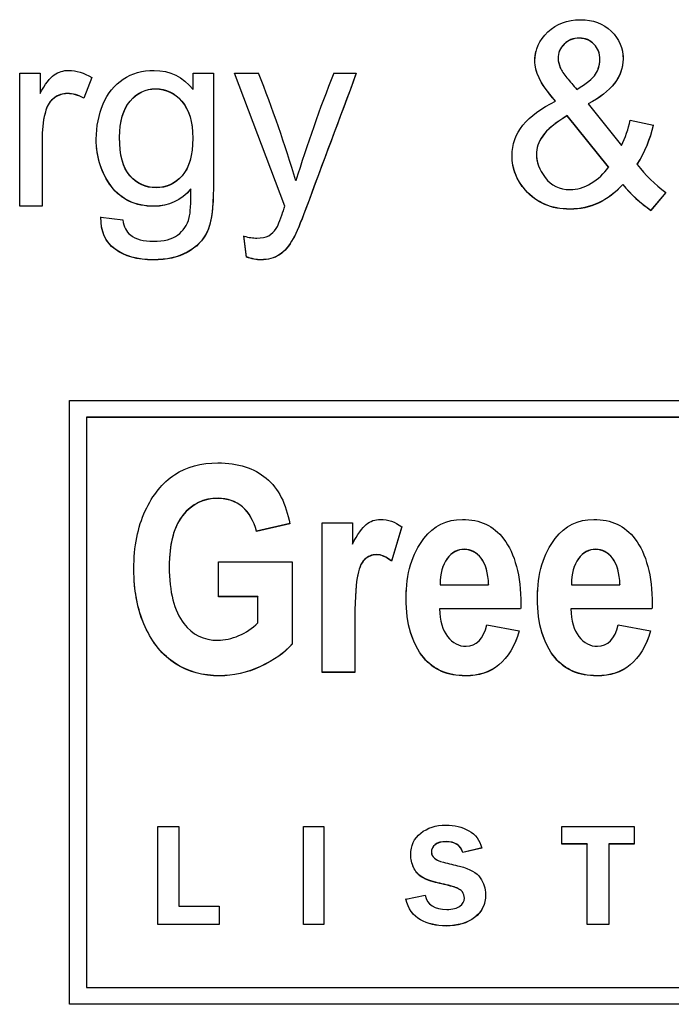
# Model space of a CAD drawing. Units: inches. Extents: x 4 to 18.7, y 0.5 to 15.7.
# Drawn here: x 6.3 to 6.4, y 6.3 to 6.5 of the extents above; entities that cross this region are included whole.
import ezdxf

# ---------------------------------------------------------------- set-up
doc = ezdxf.new("R2010")
doc.units = ezdxf.units.IN
doc.header["$MEASUREMENT"] = 0
doc.layers.add('20', color=7, linetype='Continuous')
doc.layers.add('DV1_Default', color=7, linetype='Continuous')

# ---------------------------------------------------------------- blocks, each defined once
blk = doc.blocks.new('SE')
at = {"layer": 'DV1_Default', "color": 7, "linetype": 'Continuous'}
for p, q in [((6.340268357000848, 6.492378944228724), (6.340268357000848, 6.492352768596159)), ((6.257151211100955, 6.467381071145488), (6.257151211100955, 6.487141283910802)), ((6.257151211100955, 6.487141283910801), (6.260174640280933, 6.487141283910801)), ((6.260174640280933, 6.487141283910801), (6.260174640280933, 6.484137442043546)), ((6.282895620046641, 6.484716495897476), (6.282895620046641, 6.487141283910802)), ((6.282895620046641, 6.487141283910801), (6.28591904922662, 6.487141283910801)), ((6.296546312272413, 6.467381071145488), (6.289069208971029, 6.487141283910802)), ((6.289069208971029, 6.487141283910801), (6.292635769141423, 6.487141283910801)), ((6.296546312272413, 6.467407246778053), (6.289079113616844, 6.487141283910801)), ((6.30382426754398, 6.487141283910801), (6.307155470951861, 6.487141283910801)), ((6.267850891612136, 6.486534119390631), (6.266674107799569, 6.483457895791636)), ((6.267850891612136, 6.486507943758067), (6.266674107799569, 6.483431720159071)), ((6.26667410779957, 6.483457895791636), (6.26667410779957, 6.483431720159071)), ((6.336756109929496, 6.48302360540119), (6.336756109929496, 6.482997429768624)), ((6.341608080110539, 6.482607410443679), (6.341608080110539, 6.482581234811113)), ((6.341608080110539, 6.482581234811114), (6.346532467756972, 6.476392596747252)), ((6.338494129098826, 6.480852153448957), (6.338494129098826, 6.480825977816393)), ((6.344595300557824, 6.473233976183209), (6.338494129098825, 6.480852153448957)), ((6.344595300557824, 6.473207800550644), (6.338494129098825, 6.480825977816393)), ((6.347835982133969, 6.480192637663658), (6.35129391610628, 6.479450724913312)), ((6.348886035382105, 6.473632075707785), (6.348886035382105, 6.47360590007522)), ((6.344595300557824, 6.473233976183209), (6.344595300557824, 6.473207800550644)), ((6.346731615786791, 6.470628233840531), (6.346731615786791, 6.470602058207965)), ((6.28258784581874, 6.469994893687796), (6.28258784581874, 6.46996871805523)), ((6.353126846167655, 6.469453742757559), (6.350913724412989, 6.466810097491189)), ((6.353140561473692, 6.469443950500109), (6.350913724412989, 6.466783921858624)), ((6.260482414508836, 6.467407246778053), (6.257151211100955, 6.467407246778053)), ((6.260482414508836, 6.467381071145488), (6.257151211100955, 6.467381071145488)), ((6.296546312272413, 6.467407246778053), (6.296546312272413, 6.467381071145487)), ((6.350913724412989, 6.466810097491188), (6.350913724412989, 6.466783921858623)), ((6.269226823454523, 6.465788673047185), (6.27244940066432, 6.465354382656739)), ((6.290825332506707, 6.459861451244046), (6.290445140813416, 6.462973865708912)), ((6.290825332506707, 6.45983527561148), (6.290445140813416, 6.462947690076347)), ((6.290825332506707, 6.459861451244046), (6.290825332506707, 6.45983527561148)), ((6.264565509780869, 6.348844831481812), (6.264565509780869, 6.438512986771309)), ((6.264565509780869, 6.438512986771309), (6.519679237256558, 6.438512986771309)), ((6.26706550978087, 6.43604039600296), (6.26706550978087, 6.436014220370394)), ((6.517179237256557, 6.43604039600296), (6.267065509780869, 6.43604039600296)), ((6.517179237256557, 6.436014220370395), (6.267065509780869, 6.436014220370395)), ((6.26706550978087, 6.436014220370395), (6.26706550978087, 6.351343597882726)), ((6.297266492346451, 6.42024733306943), (6.292317939291789, 6.419107488503268)), ((6.297266492346451, 6.420221157436864), (6.292317939291789, 6.419081312870702)), ((6.302092858905938, 6.398157023334728), (6.302092858905938, 6.420343283640381)), ((6.302092858905938, 6.420343283640381), (6.306573030395755, 6.420343283640381)), ((6.306573030395755, 6.420343283640381), (6.306573030395755, 6.417188356716183)), ((6.313904220106366, 6.419799536989866), (6.312397253332518, 6.41469059080939)), ((6.313904220106366, 6.419773361357301), (6.312397253332518, 6.414664415176825)), ((6.292317939291789, 6.419107488503268), (6.292317939291789, 6.419081312870702)), ((6.286697360513655, 6.409372279691071), (6.286697360513655, 6.41456264334056)), ((6.286697360513655, 6.41456264334056), (6.29761268741612, 6.41456264334056)), ((6.297612687416119, 6.41456264334056), (6.297612687416119, 6.402350022988824)), ((6.312397253332517, 6.41469059080939), (6.312397253332517, 6.414664415176825)), ((6.319606256547951, 6.411163464009327), (6.326794895347523, 6.411163464009327)), ((6.326794895347524, 6.411189639641893), (6.326794895347524, 6.411163464009328)), ((6.339115366944521, 6.411163464009327), (6.346304005744093, 6.411163464009327)), ((6.346304005744094, 6.411189639641893), (6.346304005744094, 6.411163464009328)), ((6.29254194786628, 6.409398455323638), (6.286697360513654, 6.409398455323638)), ((6.29254194786628, 6.409372279691071), (6.286697360513654, 6.409372279691071)), ((6.29254194786628, 6.409398455323638), (6.29254194786628, 6.409372279691072)), ((6.29254194786628, 6.405504949913023), (6.29254194786628, 6.409372279691072)), ((6.3195247988845, 6.407607271005383), (6.3195247988845, 6.407581095372819)), ((6.33156016865942, 6.407607271005383), (6.3195247988845, 6.407607271005383)), ((6.33156016865942, 6.407607271005383), (6.33156016865942, 6.407581095372819)), ((6.339033909281071, 6.407607271005383), (6.339033909281071, 6.407581095372819)), ((6.351069279055991, 6.407607271005383), (6.339033909281071, 6.407607271005383)), ((6.351069279055991, 6.407607271005383), (6.351069279055991, 6.407581095372819)), ((6.33156016865942, 6.407581095372819), (6.3195247988845, 6.407581095372819)), ((6.351069279055991, 6.407581095372819), (6.339033909281071, 6.407581095372819)), ((6.32655052235717, 6.40519963440423), (6.33133616008493, 6.404304042245102)), ((6.34605963275374, 6.40519963440423), (6.350845270481499, 6.404304042245102)), ((6.306919225465422, 6.398183198967293), (6.302092858905937, 6.398183198967293)), ((6.306919225465422, 6.398157023334728), (6.302092858905937, 6.398157023334728)), ((6.277646057033215, 6.360688630555843), (6.277646057033215, 6.375248750161171)), ((6.277646057033215, 6.375248750161171), (6.280777925165084, 6.375248750161171)), ((6.280777925165085, 6.375248750161171), (6.280777925165085, 6.363417365842555)), ((6.299311579011238, 6.375248750161171), (6.302319820769479, 6.375248750161171)), ((6.299311579011238, 6.360688630555843), (6.299311579011238, 6.375248750161171)), ((6.302319820769479, 6.375248750161171), (6.302319820769479, 6.360688630555843)), ((6.337687265824425, 6.372643580245931), (6.337687265824425, 6.375248750161171)), ((6.337687265824425, 6.375248750161171), (6.348401551538712, 6.375248750161171)), ((6.34840155153871, 6.375248750161171), (6.34840155153871, 6.372643580245931)), ((6.341447568022227, 6.372669755878497), (6.337687265824425, 6.372669755878497)), ((6.341447568022227, 6.372643580245931), (6.337687265824425, 6.372643580245931)), ((6.341447568022227, 6.372669755878497), (6.341447568022227, 6.372643580245932)), ((6.341447568022227, 6.360688630555843), (6.341447568022227, 6.372643580245931)), ((6.344641249340908, 6.372669755878497), (6.344641249340908, 6.372643580245932)), ((6.34840155153871, 6.372669755878497), (6.344641249340907, 6.372669755878497)), ((6.34840155153871, 6.372643580245931), (6.344641249340907, 6.372643580245931)), ((6.344641249340908, 6.372643580245931), (6.344641249340908, 6.360688630555843)), ((6.325788227362886, 6.372072523249706), (6.322986029560688, 6.371413507935179)), ((6.325788227362886, 6.372046347617141), (6.322986029560688, 6.371387332302614)), ((6.322986029560688, 6.371413507935181), (6.322986029560688, 6.371387332302615)), ((6.314497018571678, 6.364467671500083), (6.317371331758491, 6.365044309900293)), ((6.280777925165085, 6.363417365842555), (6.286794408681568, 6.363417365842555)), ((6.286794408681567, 6.363417365842555), (6.286794408681567, 6.360688630555843)), ((6.286794408681567, 6.360714806188407), (6.277646057033215, 6.360714806188407)), ((6.286794408681567, 6.360688630555843), (6.277646057033215, 6.360688630555843)), ((6.302319820769479, 6.360714806188407), (6.299311579011238, 6.360714806188407)), ((6.302319820769479, 6.360688630555843), (6.299311579011238, 6.360688630555843)), ((6.344641249340908, 6.360714806188407), (6.341447568022227, 6.360714806188407)), ((6.344641249340908, 6.360688630555843), (6.341447568022227, 6.360688630555843)), ((6.26706550978087, 6.351343597882727), (6.517278976750239, 6.351343597882727)), ((6.519778976750238, 6.348871007114377), (6.264565509780868, 6.348871007114377)), ((6.519778976750238, 6.348844831481812), (6.264565509780868, 6.348844831481812))]:
    blk.add_line(p, q, dxfattribs=at)
for centre, radius, start, end in [((6.10815622358349, 6.414293964092037), 0.1983417120376828, 16.6563882531491, 21.54808205256747), ((6.480581272164669, 6.415730181832939), 0.1906373105728622, 158.0009372548255, 163.1012391766213), ((6.333066927556828, 6.483567439024849), 0.01868035376083094, 327.868676132664, 347.3511378520446), ((6.333066927556826, 6.483541263392284), 0.01868035376083304, 327.8686761326698, 347.3511378520491), ((6.362041365606421, 6.483197962504657), 0.0198087485275929, 219.3869434553679, 235.8228233086675), ((6.362041365606421, 6.483171786872092), 0.0198087485275929, 219.3869434553679, 235.8228233086689)]:
    blk.add_arc(centre, radius, start, end, dxfattribs=at)
for centre, major_axis, ratio, start_param, end_param in [((6.333005913203117, 6.483151353983071), (0.01512261856603613, -4.933353230158503e-12), 0.9995065603670126, 5.81960768808714, 6.086168217267272), ((6.364354313445527, 6.485149236276932), (-0.01930408854619577, 2.912259235165851e-11), 0.9995065603669973, 0.6413389306244168, 0.9509619467680145)]:
    blk.add_ellipse(centre, major_axis=major_axis, ratio=ratio, start_param=start_param, end_param=end_param, dxfattribs=at)
for points, knots in [([(6.336756109929496, 6.482997429768625), (6.335525013017889, 6.484408873537576), (6.334710316532265, 6.485566981245433), (6.33429391610628, 6.486453657459261), (6.333884479373426, 6.487325505299547), (6.333678367650476, 6.488172723588112), (6.333678367650476, 6.490633702467308), (6.334330124838974, 6.492063241669194), (6.335597430483277, 6.493275635675857), (6.33687418456672, 6.494497068726131), (6.338494129098826, 6.49510327440232), (6.342296046031732, 6.49510327440232), (6.343816812804895, 6.494524220548391), (6.345011700983808, 6.493384208273469), (6.346206158572388, 6.492244606813781), (6.346785928885833, 6.490850847662531), (6.346785928885833, 6.486652707221549), (6.345047909716504, 6.484426968970511), (6.341608080110539, 6.482581234811114)], [0, 0, 0, 0, 0.1196714107629785, 0.1196714107629785, 0.1196714107629785, 0.1906881190769602, 0.1906881190769602, 0.3296338527347478, 0.3296338527347478, 0.3296338527347478, 0.4788783397370693, 0.4788783397370693, 0.6198314663503725, 0.6198314663503725, 0.6198314663503725, 0.7640333239416102, 0.7640333239416102, 1, 1, 1, 1]), ([(6.340268357000848, 6.492378944228724), (6.339363908413599, 6.4923977776099), (6.338620859663255, 6.492071321868823), (6.338023415573798, 6.491492268014896), (6.337416923585211, 6.4909044447699), (6.337136301622786, 6.490189396843556), (6.337136301622786, 6.488905974750737), (6.337244251719261, 6.488473038005874), (6.337442216307984, 6.488004247752833)], [0, 0, 0, 0, 0.3964509985192171, 0.3964509985192171, 0.3964509985192171, 0.7964048293013873, 0.7964048293013873, 1, 1, 1, 1]), ([(6.340268357000848, 6.492352768596159), (6.339363908413599, 6.492371601977335), (6.338620859663255, 6.492045146236259), (6.338023415573798, 6.491466092382331), (6.337416923585211, 6.490878269137334), (6.337136301622786, 6.490163221210992), (6.337136301622786, 6.488878445472587), (6.33724492782087, 6.48844415508214), (6.337444075850689, 6.487973673825823), (6.33764597247314, 6.487496699101728), (6.337987206841104, 6.487014615880255), (6.338421711633436, 6.486489848325132), (6.338904971727096, 6.485906197184078), (6.339399347416184, 6.485331740617275), (6.339888165307558, 6.484752686763345)], [0, 0, 0, 0, 0.2404466602154257, 0.2404466602154257, 0.2404466602154257, 0.4830177805080559, 0.4830177805080559, 0.6068838844872722, 0.6068838844872722, 0.6068838844872722, 0.7796885462725739, 0.7796885462725739, 0.7796885462725739, 1, 1, 1, 1]), ([(6.339888165307558, 6.484752686763345), (6.341336514615333, 6.485603172111303), (6.342277941665386, 6.486363180294584), (6.34269434209137, 6.487014615880255), (6.343107776377335, 6.487661411102848), (6.343327994913521, 6.4883717733504), (6.343327994913521, 6.49009083947925), (6.343038325051967, 6.490850847662531), (6.341879645605748, 6.492045146236259), (6.341137366585514, 6.492334673163223), (6.340268357000848, 6.492352768596159)], [0, 0, 0, 0, 0.3347677876493242, 0.3347677876493242, 0.3347677876493242, 0.5352487283577484, 0.5352487283577484, 0.7676243641788748, 0.7676243641788748, 1, 1, 1, 1]), ([(6.343093038202833, 6.487840775754623), (6.343247694088072, 6.488263869250786), (6.343327994913521, 6.48871335880983), (6.343327994913521, 6.490117015111815), (6.343038325051967, 6.490877023295096), (6.341879645605748, 6.492071321868823), (6.341137366585514, 6.492360848795789), (6.340268357000848, 6.492378944228724)], [0, 0, 0, 0, 0.2066556588562465, 0.2066556588562465, 0.6033278294281244, 0.6033278294281244, 1, 1, 1, 1]), ([(6.336756109929496, 6.48302360540119), (6.335525013017889, 6.484435049170141), (6.334710316532265, 6.485593156877998), (6.33429391610628, 6.486479833091826), (6.333884479373426, 6.487351680932113), (6.333678367650476, 6.488198899220676), (6.333678367650476, 6.489500552915949), (6.333732480066449, 6.489953290505576), (6.333839838674885, 6.49038906900654)], [0, 0, 0, 0, 0.5186774892659279, 0.5186774892659279, 0.5186774892659279, 0.8264767182495476, 0.8264767182495476, 1, 1, 1, 1]), ([(6.34663132230219, 6.490650569095422), (6.346734699072001, 6.490213778832625), (6.346785928885833, 6.489757978107622), (6.346785928885833, 6.486678882854115), (6.345047909716504, 6.484453144603076), (6.341608080110539, 6.482607410443679)], [0, 0, 0, 0, 0.1537311683649458, 0.1537311683649458, 1, 1, 1, 1]), ([(6.260174640280933, 6.484137442043547), (6.260935023667515, 6.485530790379562), (6.261641093955055, 6.486453657459261), (6.262292851143554, 6.486906043282643), (6.262936126328037, 6.487352541731957), (6.263650678619592, 6.487575574301247), (6.265551637086046, 6.487575574301247), (6.266692212165918, 6.487213665642543), (6.267850891612136, 6.486507943758067)], [0, 0, 0, 0, 0.3730782666727519, 0.3730782666727519, 0.3730782666727519, 0.6298176431782, 0.6298176431782, 1, 1, 1, 1]), ([(6.28258784581874, 6.469968718055231), (6.281121392144619, 6.468231556493446), (6.279292851143553, 6.467381071145488), (6.274368463497122, 6.467381071145488), (6.272268357000848, 6.468340129091056), (6.270765694594032, 6.470312531281001), (6.26927840305467, 6.472264757593456), (6.268520753166983, 6.474619244319595), (6.268520753166983, 6.479251675151024), (6.268882840493926, 6.480970741279875), (6.269552702048772, 6.482581234811114), (6.270218814109446, 6.484182713739163), (6.271236408119059, 6.485404122349016), (6.272539922496057, 6.486272703129909), (6.273830903080966, 6.487132932172524), (6.275364203646216, 6.487575574301247), (6.279455790440678, 6.487575574301247), (6.281392957639826, 6.486616516355679), (6.282895620046641, 6.484716495897476)], [0, 0, 0, 0, 0.1407776299422243, 0.1407776299422243, 0.3164588044982193, 0.3164588044982193, 0.3164588044982193, 0.4954742424884951, 0.4954742424884951, 0.617958489534474, 0.617958489534474, 0.617958489534474, 0.730675606779697, 0.730675606779697, 0.730675606779697, 0.8462705897105344, 0.8462705897105344, 1, 1, 1, 1]), ([(6.285919049226621, 6.487141283910801), (6.285919049226621, 6.481459317969128), (6.285919049226621, 6.475777352027452), (6.285919049226621, 6.470095386085778), (6.285919049226621, 6.467019162486783), (6.285611274998718, 6.46484771053455), (6.284995726542914, 6.463562934796146), (6.284383853299772, 6.46228582997953), (6.283366333571668, 6.461282910246302), (6.282026610461977, 6.460540997495957), (6.280673035248036, 6.459791413718151), (6.279003181281998, 6.459419080653969), (6.274658133358676, 6.459419080653969), (6.272775279258569, 6.459943848209092), (6.271308825584448, 6.461011478752273), (6.269874644989591, 6.462055613343448), (6.269172510355481, 6.463653411960823), (6.269226823454523, 6.465788673047185)], [0, 0, 0, 0, 0.3818301435444195, 0.3818301435444195, 0.3818301435444195, 0.5306343700833588, 0.5306343700833588, 0.5306343700833588, 0.6270783887728595, 0.6270783887728595, 0.6270783887728595, 0.7421815882546798, 0.7421815882546798, 0.8782126421877433, 0.8782126421877433, 0.8782126421877433, 1, 1, 1, 1]), ([(6.30715547095186, 6.487167459543366), (6.30465706839595, 6.48046008573536), (6.302158665840039, 6.473752711927354), (6.299660263284128, 6.467045338119347), (6.298864757884606, 6.464909672644517), (6.298230018342701, 6.463426251532294), (6.297777409184022, 6.462611957050207), (6.297179623502747, 6.461536473771979), (6.29651010353972, 6.460711936592004), (6.295731615786791, 6.460205264469816), (6.294965841658388, 6.459706866901846), (6.294047909716504, 6.459445256286535), (6.292346099279869, 6.459445256286535), (6.291621924625982, 6.459590019750016), (6.290825332506707, 6.459861451244046)], [0, 0, 0, 0, 0.6209669272193059, 0.6209669272193059, 0.6209669272193059, 0.760357700024675, 0.760357700024675, 0.760357700024675, 0.8525809556780138, 0.8525809556780138, 0.8525809556780138, 0.9451099303056429, 0.9451099303056429, 1, 1, 1, 1]), ([(6.30715547095186, 6.487141283910801), (6.30465706839595, 6.480433910102795), (6.302158665840039, 6.473726536294789), (6.299660263284128, 6.467019162486783), (6.298864757884606, 6.464883497011951), (6.298230018342701, 6.463400075899729), (6.297777409184022, 6.462585781417642), (6.297179623502747, 6.461510298139413), (6.29651010353972, 6.460685760959438), (6.295731615786791, 6.460179088837251), (6.294965841658388, 6.459680691269281), (6.294047909716504, 6.459419080653969), (6.292346099279869, 6.459419080653969), (6.291621924625982, 6.459563844117452), (6.290825332506707, 6.45983527561148)], [0, 0, 0, 0, 0.6209669272193059, 0.6209669272193059, 0.6209669272193059, 0.760357700024675, 0.760357700024675, 0.760357700024675, 0.8525809556780138, 0.8525809556780138, 0.8525809556780138, 0.9451099303056429, 0.9451099303056429, 1, 1, 1, 1]), ([(6.26667410779957, 6.483457895791636), (6.265859411313948, 6.483910281615018), (6.265044714828324, 6.484145522243177), (6.263505843688814, 6.484145522243177), (6.262854086500316, 6.483928377047953), (6.262274746777206, 6.483494086657507), (6.261686716958249, 6.483053281911204), (6.261279006628111, 6.48244455154726), (6.261043649865599, 6.481666447931044), (6.260680817909117, 6.480466903654508), (6.260482414508836, 6.479151182753043), (6.260482414508836, 6.477739738984091), (6.260482414508836, 6.476495481160706), (6.260482414508836, 6.475251223337321), (6.260482414508836, 6.474006965513937)], [0, 0, 0, 0, 0.1688676928525463, 0.1688676928525463, 0.3189723087214735, 0.3189723087214735, 0.3189723087214735, 0.4723319004324812, 0.4723319004324812, 0.4723319004324812, 0.7446974060041103, 0.7446974060041103, 0.7446974060041103, 1, 1, 1, 1]), ([(6.26667410779957, 6.483431720159071), (6.265859411313948, 6.483884105982454), (6.265044714828324, 6.484119346610611), (6.263505843688814, 6.484119346610611), (6.262854086500316, 6.483902201415388), (6.262274746777206, 6.483467911024942), (6.261686716958249, 6.483027106278639), (6.261279006628111, 6.482418375914696), (6.261043649865599, 6.481640272298479), (6.260680817909117, 6.480440728021944), (6.260482414508836, 6.479125007120476), (6.260482414508836, 6.477713563351526), (6.260482414508836, 6.474269399282846), (6.260482414508836, 6.470825235214167), (6.260482414508836, 6.467381071145488)], [0, 0, 0, 0, 0.1163491860817674, 0.1163491860817674, 0.2197706848211143, 0.2197706848211143, 0.2197706848211143, 0.3254348493039469, 0.3254348493039469, 0.3254348493039469, 0.5130936273372272, 0.5130936273372272, 0.5130936273372272, 1, 1, 1, 1]), ([(6.271978687139294, 6.477631166386479), (6.271978687139294, 6.475025424043801), (6.272485609397015, 6.473143499018533), (6.273517558278804, 6.471949200444806), (6.274557241688701, 6.470745950520821), (6.27585302153759, 6.470157752584214), (6.278948868182958, 6.470157752584214), (6.280234278193606, 6.470754901871078), (6.281284331441743, 6.471931105011871), (6.282343378425698, 6.473117382365886), (6.282859411313947, 6.474971137744995), (6.282859411313947, 6.479929286369259), (6.282316280323533, 6.481756925095721), (6.281248122709049, 6.482987414535319), (6.280172189487008, 6.484226861270036), (6.278858346351221, 6.484833148694716), (6.277355683944406, 6.484851244127652), (6.275853457724064, 6.484869334307922), (6.274585715893287, 6.484235999407852), (6.273553767011498, 6.48302360540119), (6.272514216541927, 6.481802280603834), (6.271978687139294, 6.480019763533934), (6.271978687139294, 6.477631166386479)], [0, 0, 0, 0, 0.1460216161404255, 0.1460216161404255, 0.1460216161404255, 0.2539109237914197, 0.2539109237914197, 0.3605457046092669, 0.3605457046092669, 0.3605457046092669, 0.507568213546521, 0.507568213546521, 0.6462490198490373, 0.6462490198490373, 0.6462490198490373, 0.75449874782657, 0.75449874782657, 0.75449874782657, 0.8606048144484711, 0.8606048144484711, 0.8606048144484711, 1, 1, 1, 1]), ([(6.271978687139294, 6.477604990753915), (6.271978687139294, 6.474999248411236), (6.272485609397015, 6.473117323385968), (6.273517558278804, 6.47192302481224), (6.274557241688701, 6.470719774888257), (6.27585302153759, 6.470131576951649), (6.278948868182958, 6.470131576951649), (6.280234278193606, 6.470728726238512), (6.281284331441743, 6.471904929379305), (6.282343378425698, 6.47309120673332), (6.282859411313947, 6.47494496211243), (6.282859411313947, 6.479903110736693), (6.282316280323533, 6.481730749463156), (6.281248122709049, 6.482961238902754), (6.280172189487008, 6.484200685637472), (6.278858346351221, 6.484806973062152), (6.277355683944406, 6.484825068495087), (6.275853457724064, 6.484843158675357), (6.274585715893287, 6.484209823775288), (6.273553767011498, 6.482997429768625), (6.272514216541927, 6.48177610497127), (6.271978687139294, 6.47999358790137), (6.271978687139294, 6.477604990753915)], [0, 0, 0, 0, 0.1460216161404255, 0.1460216161404255, 0.1460216161404255, 0.2539109237914197, 0.2539109237914197, 0.3605457046092669, 0.3605457046092669, 0.3605457046092669, 0.507568213546521, 0.507568213546521, 0.6462490198490373, 0.6462490198490373, 0.6462490198490373, 0.75449874782657, 0.75449874782657, 0.75449874782657, 0.8606048144484711, 0.8606048144484711, 0.8606048144484711, 1, 1, 1, 1]), ([(6.346731615786791, 6.470602058207966), (6.345627249439613, 6.469389664201303), (6.344414256894352, 6.468466797121604), (6.343128846883702, 6.46786964783474), (6.341821628938125, 6.467262367466989), (6.340413191931626, 6.466946780755042), (6.336122457107345, 6.466946780755042), (6.333913724412989, 6.467887743267675), (6.332266227075396, 6.469769668292944), (6.330939481431847, 6.471285200835415), (6.330292851143553, 6.473008750788357), (6.330292851143553, 6.476573551076605), (6.330817877767622, 6.478075472010231), (6.332990401729283, 6.480789786950521), (6.334601690334183, 6.481965990091314), (6.336756109929496, 6.482997429768625)], [0, 0, 0, 0, 0.1380653180936532, 0.1380653180936532, 0.1380653180936532, 0.2635302621783848, 0.2635302621783848, 0.4963206403596905, 0.4963206403596905, 0.4963206403596905, 0.6769504796789734, 0.6769504796789734, 0.8384752398394857, 0.8384752398394857, 1, 1, 1, 1]), ([(6.338494129098826, 6.480852153448957), (6.336683692464107, 6.479766427472842), (6.335470699918846, 6.478771178661402), (6.334203394274543, 6.476925444502004), (6.333895620046642, 6.47602067285524), (6.333895620046642, 6.47466274073407), (6.33396885206267, 6.474200430774606), (6.334115316094727, 6.473731475470071)], [0, 0, 0, 0, 0.3998630574560345, 0.3998630574560345, 0.7997261149120687, 0.7997261149120687, 0.9999999999999999, 0.9999999999999999, 0.9999999999999999, 0.9999999999999999]), ([(6.338494129098826, 6.480825977816393), (6.336683692464107, 6.479740251840276), (6.335470699918846, 6.478745003028836), (6.334203394274543, 6.476899268869439), (6.333895620046642, 6.475994497222676), (6.333895620046642, 6.47398590416686), (6.334330124838974, 6.472827796459003), (6.335199134423639, 6.471651593318211), (6.336083184302845, 6.47045503316181), (6.337317345286259, 6.469860145457619), (6.339924374040252, 6.469860145457619), (6.340974427288389, 6.47016776781752), (6.342042584902871, 6.470801107970254), (6.343102798293703, 6.47142973777336), (6.343961647735673, 6.47223064717214), (6.344595300557824, 6.473207800550644)], [0, 0, 0, 0, 0.1573616541686956, 0.1573616541686956, 0.3147233083373911, 0.3147233083373911, 0.5067045264231987, 0.5067045264231987, 0.5067045264231987, 0.7146910907776916, 0.7146910907776916, 0.8432221136933924, 0.8432221136933924, 0.8432221136933924, 1, 1, 1, 1]), ([(6.28258784581874, 6.469994893687796), (6.281121392144619, 6.468257732126011), (6.279292851143553, 6.467407246778053), (6.274368463497122, 6.467407246778053), (6.272268357000848, 6.468366304723623), (6.270765694594032, 6.470338706913567), (6.269527344410775, 6.471964171557053), (6.268794823954223, 6.473868506348167), (6.268584300165379, 6.476048108658277)], [0, 0, 0, 0, 0.3024153770988766, 0.3024153770988766, 0.6798097733131685, 0.6798097733131685, 0.6798097733131685, 1, 1, 1, 1]), ([(6.346731615786791, 6.470628233840531), (6.345627249439613, 6.469415839833868), (6.344414256894352, 6.468492972754169), (6.343128846883702, 6.467895823467305), (6.341821628938125, 6.467288543099555), (6.340413191931626, 6.466972956387607), (6.336122457107345, 6.466972956387607), (6.333913724412989, 6.467913918900241), (6.332266227075396, 6.469795843925509), (6.331276200530516, 6.470926744527273), (6.330664878880066, 6.472173474320162), (6.330418348871174, 6.473515406604983)], [0, 0, 0, 0, 0.2187666011852652, 0.2187666011852652, 0.2187666011852652, 0.4175677176734605, 0.4175677176734605, 0.7864276205551667, 0.7864276205551667, 0.7864276205551667, 1, 1, 1, 1]), ([(6.285906136784213, 6.469068134422338), (6.285841952066735, 6.466544158586584), (6.285538481986303, 6.464721952236658), (6.284995726542914, 6.46358911042871), (6.284383853299772, 6.462312005612096), (6.283366333571668, 6.461309085878868), (6.282026610461977, 6.460567173128521), (6.280673035248036, 6.459817589350716), (6.279003181281998, 6.459445256286535), (6.274658133358676, 6.459445256286535), (6.272775279258569, 6.459970023841657), (6.271308825584448, 6.461037654384839), (6.269874644989591, 6.462081788976013), (6.269172510355481, 6.463679587593387), (6.269226823454523, 6.46581484867975)], [0, 0, 0, 0, 0.2184699091263444, 0.2184699091263444, 0.2184699091263444, 0.3790566625791107, 0.3790566625791107, 0.3790566625791107, 0.5707123958011018, 0.5707123958011018, 0.7972146259725508, 0.7972146259725508, 0.7972146259725508, 0.9999999999999999, 0.9999999999999999, 0.9999999999999999, 0.9999999999999999]), ([(6.272449400664319, 6.465354382656738), (6.272594235595098, 6.464341038412362), (6.272974427288388, 6.463599125662016), (6.273589975744192, 6.4631286444057), (6.27442123495798, 6.462493289259342), (6.275563351676035, 6.462187681893066), (6.278568676489666, 6.462187681893066), (6.279781669034928, 6.462495304252966), (6.280614469886897, 6.463110548972764), (6.281458978819304, 6.46373444322102), (6.282044714828324, 6.464576279040521), (6.282334384689879, 6.465698195882508), (6.282507762699697, 6.466369704158175), (6.282605950185087, 6.467797266102999), (6.28258784581874, 6.469968718055231)], [0, 0, 0, 0, 0.1473916199938034, 0.1473916199938034, 0.1473916199938034, 0.3519114914171972, 0.3519114914171972, 0.5717703531973453, 0.5717703531973453, 0.5717703531973453, 0.7538679260323303, 0.7538679260323303, 0.7538679260323303, 1, 1, 1, 1]), ([(6.290445140813414, 6.462947690076347), (6.291187419833649, 6.462748640314059), (6.291821072655801, 6.462658163149382), (6.293106482666451, 6.462658163149382), (6.293703926755907, 6.462784831179929), (6.294138431548239, 6.463020071808089), (6.29459451577321, 6.463266995527846), (6.294953128033863, 6.463617221094951), (6.295242797895417, 6.464069606918334), (6.295448624607486, 6.464391052463665), (6.295785928885833, 6.465227714626191), (6.296256642410858, 6.466548681230465), (6.296325701297711, 6.466742481659835), (6.296419581707983, 6.467019162486783), (6.296546312272413, 6.467381071145488)], [0, 0, 0, 0, 0.1796212148475341, 0.1796212148475341, 0.4251035418058356, 0.4251035418058356, 0.4251035418058356, 0.5986115849753936, 0.5986115849753936, 0.5986115849753936, 0.9007077869749086, 0.9007077869749086, 0.9007077869749086, 1, 1, 1, 1]), ([(6.297612687416119, 6.402350022988825), (6.296513008959527, 6.401067697851892), (6.294965313353954, 6.399948207652983), (6.292928871767673, 6.399011906759351), (6.290909238051864, 6.398083333671046), (6.288876353010974, 6.397627809786154), (6.284375817105293, 6.397627809786154), (6.282176460192111, 6.398218086436487), (6.278388678841629, 6.400660610506834), (6.27688171206778, 6.402492503559595), (6.275782033611189, 6.40491467326269), (6.274678877808655, 6.407344502224667), (6.274112151510439, 6.410206808748441), (6.274112151510439, 6.416862686840137), (6.274682355154598, 6.419732652622795), (6.276922440899506, 6.424536283294477), (6.278368314425765, 6.426327467612732), (6.281952451617619, 6.428688574214067), (6.284090715283215, 6.429278850864401), (6.289589107566172, 6.429278850864401), (6.291971744222121, 6.428505384908791), (6.295596610245701, 6.425452229820857), (6.296737017534018, 6.423192895055786), (6.297266492346451, 6.420221157436864)], [0, 0, 0, 0, 0.07927520360689004, 0.07927520360689004, 0.07927520360689004, 0.1607751473397745, 0.1607751473397745, 0.2593900792565654, 0.2593900792565654, 0.3580050111733563, 0.3580050111733563, 0.3580050111733563, 0.4569246927978389, 0.4569246927978389, 0.5576762203783308, 0.5576762203783308, 0.6584277479588224, 0.6584277479588224, 0.7591792755393135, 0.7591792755393135, 0.8795896377696572, 0.8795896377696572, 1, 1, 1, 1]), ([(6.292317939291789, 6.419081312870702), (6.291931015390396, 6.420668953516428), (6.291238625251061, 6.421869861184348), (6.290240768873783, 6.422724744608971), (6.289241235426963, 6.423581064812456), (6.288021047544737, 6.423966361011397), (6.286636267266066, 6.42398671537865), (6.284478405326956, 6.42401843298401), (6.282705935004543, 6.423131831954028), (6.281382247973461, 6.421462773839291), (6.280050702721809, 6.419783807168753), (6.279366170803043, 6.417229065450689), (6.279366170803043, 6.410125391279429), (6.280099289774103, 6.40731648859853), (6.281545163300364, 6.405403178076758), (6.282789737723594, 6.40375624472066), (6.284477639184607, 6.402919945271906), (6.287593394811617, 6.402919945271906), (6.288611615604758, 6.40316419767894), (6.289690929645487, 6.403611993758505), (6.290760083122819, 6.404055574326842), (6.291707006815904, 6.404711129590161), (6.29254194786628, 6.405504949913023)], [0, 0, 0, 0, 0.09783321683792866, 0.09783321683792866, 0.09783321683792866, 0.1872791071186068, 0.1872791071186068, 0.1872791071186068, 0.3260990816374563, 0.3260990816374563, 0.3260990816374563, 0.5126560607066795, 0.5126560607066795, 0.7136489964895922, 0.7136489964895922, 0.7136489964895922, 0.8546373945111022, 0.8546373945111022, 0.9210646205020054, 0.9210646205020054, 0.9210646205020054, 1, 1, 1, 1]), ([(6.292317939291789, 6.419107488503268), (6.291931015390396, 6.420695129148992), (6.291238625251061, 6.421896036816914), (6.290240768873783, 6.422750920241535), (6.289241235426963, 6.423607240445022), (6.288021047544737, 6.423992536643961), (6.286636267266066, 6.424012891011214), (6.284478405326956, 6.424044608616575), (6.282705935004543, 6.423158007586593), (6.281382247973461, 6.421488949471856), (6.28023142395163, 6.420037857085841), (6.279563902613748, 6.417932582769575), (6.279403905704721, 6.415180217116791)], [0, 0, 0, 0, 0.2007510564590717, 0.2007510564590717, 0.2007510564590717, 0.3842915506811416, 0.3842915506811416, 0.3842915506811416, 0.669146300867341, 0.669146300867341, 0.669146300867341, 1, 1, 1, 1]), ([(6.306573030395755, 6.417188356716183), (6.307346878198541, 6.418653871158392), (6.308018903922014, 6.419651235153783), (6.309240768873782, 6.420628244781923), (6.309933159013117, 6.420872497188957), (6.311847414104222, 6.420872497188957), (6.312906363729088, 6.420506118578404), (6.313904220106366, 6.419773361357301)], [0, 0, 0, 0, 0.2985074626865673, 0.2985074626865673, 0.5970149253731414, 0.5970149253731414, 1, 1, 1, 1]), ([(6.33133616008493, 6.404304042245102), (6.33068449877732, 6.402024353112778), (6.329686642400041, 6.400355294998041), (6.328342590953096, 6.399256159166385), (6.326986341019421, 6.398147047679491), (6.3253286574054, 6.397627809786154), (6.320705935004542, 6.397627809786154), (6.318628764586537, 6.398523401945281), (6.317162526644415, 6.400314586263535), (6.315440422922789, 6.402418341112574), (6.314555881413975, 6.405342114975), (6.314555881413975, 6.412832522124064), (6.315431551296076, 6.415804259742987), (6.317182891060278, 6.418043240140804), (6.318658091183775, 6.419929192956406), (6.320563384093504, 6.420872497188957), (6.325511937148167, 6.420872497188957), (6.327548378734447, 6.419915841928071), (6.329034981092432, 6.417982177039047), (6.330725092829923, 6.415783801859724), (6.331580533075282, 6.412527206615271), (6.331580533075282, 6.408252789492164), (6.331580533075282, 6.408028891452381), (6.331566956798041, 6.4078049934126), (6.33156016865942, 6.407581095372819)], [0, 0, 0, 0, 0.09656419963528359, 0.09656419963528359, 0.09656419963528359, 0.1802564824671928, 0.1802564824671928, 0.2965447070336363, 0.2965447070336363, 0.2965447070336363, 0.4508746140017043, 0.4508746140017043, 0.6018855982392761, 0.6018855982392761, 0.6018855982392761, 0.7066703511041081, 0.7066703511041081, 0.8233003369014866, 0.8233003369014866, 0.8233003369014866, 0.9891109230916975, 0.9891109230916975, 0.9891109230916975, 1, 1, 1, 1]), ([(6.3508452704815, 6.404304042245102), (6.35019360917389, 6.402024353112778), (6.349195752796612, 6.400355294998041), (6.347851701349667, 6.399256159166385), (6.346495451415992, 6.398147047679491), (6.344837767801971, 6.397627809786154), (6.340215045401113, 6.397627809786154), (6.338137874983107, 6.398523401945281), (6.336671637040984, 6.400314586263535), (6.334949533319359, 6.402418341112574), (6.334064991810545, 6.405342114975), (6.334064991810545, 6.412832522124064), (6.334940661692646, 6.415804259742987), (6.336692001456848, 6.418043240140804), (6.338167201580346, 6.419929192956406), (6.340072494490074, 6.420872497188957), (6.345021047544736, 6.420872497188957), (6.347057489131018, 6.419915841928071), (6.348544091489003, 6.417982177039047), (6.350234203226494, 6.415783801859724), (6.351089643471854, 6.412527206615271), (6.351089643471854, 6.408252789492164), (6.351089643471854, 6.408028891452381), (6.351076067194612, 6.4078049934126), (6.351069279055991, 6.407581095372819)], [0, 0, 0, 0, 0.0965641996352835, 0.0965641996352835, 0.0965641996352835, 0.180256482467193, 0.180256482467193, 0.2965447070336363, 0.2965447070336363, 0.2965447070336363, 0.4508746140017043, 0.4508746140017043, 0.6018855982392765, 0.6018855982392765, 0.6018855982392765, 0.7066703511041089, 0.7066703511041089, 0.8233003369014865, 0.8233003369014865, 0.8233003369014865, 0.9891109230916978, 0.9891109230916978, 0.9891109230916978, 1, 1, 1, 1]), ([(6.326794895347524, 6.411189639641893), (6.326754166515797, 6.412919760858388), (6.326387607030267, 6.414222440362573), (6.325695216890932, 6.415118032521701), (6.32501267965138, 6.416000880161099), (6.324167885701221, 6.416420712025886), (6.323210758155668, 6.416441066393138), (6.322193431185307, 6.4164627009672), (6.321337231896291, 6.415972915946322), (6.320644841756955, 6.415056969419942), (6.319935256137894, 6.414118275400451), (6.319585892132089, 6.412838343389376), (6.319606256547951, 6.411189639641893)], [0, 0, 0, 0, 0.2925363502271224, 0.2925363502271224, 0.2925363502271224, 0.4982638816376379, 0.4982638816376379, 0.4982638816376379, 0.7123099845254698, 0.7123099845254698, 0.7123099845254698, 1, 1, 1, 1]), ([(6.326794895347524, 6.411163464009327), (6.326754166515797, 6.412893585225823), (6.326387607030267, 6.414196264730008), (6.325695216890932, 6.415091856889135), (6.32501267965138, 6.415974704528534), (6.324167885701221, 6.41639453639332), (6.323210758155668, 6.416414890760573), (6.322193431185307, 6.416436525334635), (6.321337231896291, 6.415946740313757), (6.320644841756955, 6.415030793787377), (6.319935256137894, 6.414092099767887), (6.319585892132089, 6.412812167756812), (6.319606256547951, 6.411163464009327)], [0, 0, 0, 0, 0.2925363502271224, 0.2925363502271224, 0.2925363502271224, 0.4982638816376379, 0.4982638816376379, 0.4982638816376379, 0.7123099845254698, 0.7123099845254698, 0.7123099845254698, 1, 1, 1, 1]), ([(6.346304005744094, 6.411189639641893), (6.346263276912367, 6.412919760858388), (6.345896717426838, 6.414222440362573), (6.345204327287503, 6.415118032521701), (6.344521790047949, 6.416000880161099), (6.343676996097791, 6.416420712025886), (6.342719868552239, 6.416441066393138), (6.341702541581877, 6.4164627009672), (6.340846342292861, 6.415972915946322), (6.340153952153525, 6.415056969419942), (6.339444366534464, 6.414118275400451), (6.339095002528659, 6.412838343389376), (6.339115366944521, 6.411189639641893)], [0, 0, 0, 0, 0.2925363502271222, 0.2925363502271222, 0.2925363502271222, 0.4982638816376377, 0.4982638816376377, 0.4982638816376377, 0.7123099845254698, 0.7123099845254698, 0.7123099845254698, 1, 1, 1, 1]), ([(6.346304005744094, 6.411163464009327), (6.346263276912367, 6.412893585225823), (6.345896717426838, 6.414196264730008), (6.345204327287503, 6.415091856889135), (6.344521790047949, 6.415974704528534), (6.343676996097791, 6.41639453639332), (6.342719868552239, 6.416414890760573), (6.341702541581877, 6.416436525334635), (6.340846342292861, 6.415946740313757), (6.340153952153525, 6.415030793787377), (6.339444366534464, 6.414092099767887), (6.339095002528659, 6.412812167756812), (6.339115366944521, 6.411163464009327)], [0, 0, 0, 0, 0.2925363502271222, 0.2925363502271222, 0.2925363502271222, 0.4982638816376377, 0.4982638816376377, 0.4982638816376377, 0.7123099845254698, 0.7123099845254698, 0.7123099845254698, 1, 1, 1, 1]), ([(6.312397253332517, 6.41469059080939), (6.311603041113869, 6.415341930561482), (6.310849557726944, 6.415647246070276), (6.309464777448273, 6.415647246070276), (6.308874209388252, 6.415402993663241), (6.308365098991682, 6.414914488849171), (6.307845814865289, 6.414416222073789), (6.307489429109581, 6.413510037508722), (6.30726542053509, 6.412207358004537), (6.307044811663888, 6.41092444883193), (6.306919225465422, 6.408523217531763), (6.306919225465422, 6.405062975098771), (6.306919225465422, 6.404106662003892), (6.306919225465422, 6.403150348909012), (6.306919225465422, 6.402194035814134)], [0, 0, 0, 0, 0.1317313275644661, 0.1317313275644661, 0.255935150696676, 0.255935150696676, 0.255935150696676, 0.4258033505646237, 0.4258033505646237, 0.4258033505646237, 0.8357290658061887, 0.8357290658061887, 0.8357290658061887, 0.9999999999999999, 0.9999999999999999, 0.9999999999999999, 0.9999999999999999]), ([(6.312397253332517, 6.414664415176825), (6.311603041113869, 6.415315754928917), (6.310849557726944, 6.41562107043771), (6.309464777448273, 6.41562107043771), (6.308874209388252, 6.415376818030675), (6.308365098991682, 6.414888313216607), (6.307845814865289, 6.414390046441223), (6.307489429109581, 6.413483861876157), (6.30726542053509, 6.412181182371971), (6.307044811663888, 6.410898273199365), (6.306919225465422, 6.408497041899198), (6.306919225465422, 6.405036799466206), (6.306919225465422, 6.402743540755713), (6.306919225465422, 6.400450282045221), (6.306919225465422, 6.398157023334728)], [0, 0, 0, 0, 0.1071287595146639, 0.1071287595146639, 0.208135875628489, 0.208135875628489, 0.208135875628489, 0.3462789420447649, 0.3462789420447649, 0.3462789420447649, 0.6796456072026739, 0.6796456072026739, 0.6796456072026739, 1, 1, 1, 1]), ([(6.297612687416119, 6.40237619862139), (6.296513008959527, 6.401093873484457), (6.294965313353954, 6.399974383285548), (6.292928871767673, 6.399038082391916), (6.290909238051864, 6.398109509303611), (6.288876353010974, 6.397653985418718), (6.284375817105293, 6.397653985418718), (6.282176460192111, 6.398244262069052), (6.278388678841629, 6.4006867861394), (6.27688171206778, 6.40251867919216), (6.275782033611189, 6.404940848895254), (6.274824499984317, 6.407049928078175), (6.274271120484802, 6.409484842417782), (6.274141708020294, 6.412247307520296)], [0, 0, 0, 0, 0.1786013395714529, 0.1786013395714529, 0.1786013395714529, 0.3622148588488237, 0.3622148588488237, 0.5843872171744441, 0.5843872171744441, 0.8065595755000643, 0.8065595755000643, 0.8065595755000643, 0.9999999999999999, 0.9999999999999999, 0.9999999999999999, 0.9999999999999999]), ([(6.33133616008493, 6.404330217877668), (6.33068449877732, 6.402050528745344), (6.329686642400041, 6.400381470630606), (6.328342590953096, 6.39928233479895), (6.326986341019421, 6.398173223312056), (6.3253286574054, 6.397653985418718), (6.320705935004542, 6.397653985418718), (6.318628764586537, 6.398549577577846), (6.317162526644415, 6.400340761896101), (6.315440422922789, 6.40244451674514), (6.314555881413975, 6.405368290607565), (6.314555881413975, 6.40962238142382), (6.314569867795456, 6.4100788561803), (6.314597840558418, 6.410523627186044)], [0, 0, 0, 0, 0.2054734218048252, 0.2054734218048252, 0.2054734218048252, 0.3835574301337895, 0.3835574301337895, 0.6310004732856163, 0.6310004732856163, 0.6310004732856163, 0.9593902304763599, 0.9593902304763599, 0.9999999999999999, 0.9999999999999999, 0.9999999999999999, 0.9999999999999999]), ([(6.3508452704815, 6.404330217877668), (6.35019360917389, 6.402050528745344), (6.349195752796612, 6.400381470630606), (6.347851701349667, 6.39928233479895), (6.346495451415992, 6.398173223312056), (6.344837767801971, 6.397653985418718), (6.340215045401113, 6.397653985418718), (6.338137874983107, 6.398549577577846), (6.336671637040984, 6.400340761896101), (6.334949533319359, 6.40244451674514), (6.334064991810545, 6.405368290607565), (6.334064991810545, 6.40962238142382), (6.334078978192026, 6.4100788561803), (6.334106950954987, 6.410523627186045)], [0, 0, 0, 0, 0.2054734218048225, 0.2054734218048225, 0.2054734218048225, 0.3835574301337853, 0.3835574301337853, 0.6310004732856085, 0.6310004732856085, 0.6310004732856085, 0.959390230476348, 0.959390230476348, 1, 1, 1, 1]), ([(6.3195247988845, 6.407581095372819), (6.319545163300363, 6.405810265421816), (6.319932087201757, 6.404446522815872), (6.320705935004542, 6.403489867554987), (6.321481689358172, 6.402530855355325), (6.322375817105294, 6.402024353112778), (6.325002826751597, 6.402024353112778), (6.3260414119606, 6.403082780209928), (6.32655052235717, 6.40519963440423)], [0, 0, 0, 0, 0.3498752761831276, 0.3498752761831276, 0.3498752761831276, 0.6169807828675827, 0.6169807828675827, 1, 1, 1, 1]), ([(6.339033909281071, 6.407581095372819), (6.339054273696934, 6.405810265421816), (6.339441197598327, 6.404446522815872), (6.340215045401113, 6.403489867554987), (6.340990799754741, 6.402530855355325), (6.341884927501863, 6.402024353112778), (6.344511937148166, 6.402024353112778), (6.34555052235717, 6.403082780209928), (6.34605963275374, 6.40519963440423)], [0, 0, 0, 0, 0.3498752761831284, 0.3498752761831284, 0.3498752761831284, 0.6169807828675844, 0.6169807828675844, 1, 1, 1, 1]), ([(6.317371331758491, 6.365044309900293), (6.317670095494755, 6.363643902356925), (6.318751826263985, 6.362943698585239), (6.321461304285963, 6.362943698585239), (6.322110342747501, 6.363108452413871), (6.322553337252995, 6.363427662956846), (6.322994439967007, 6.363745510323123), (6.323202375714534, 6.364148460957108), (6.323202375714534, 6.364941338757399), (6.323109655934315, 6.365260549300372), (6.322718172417831, 6.365837187700584), (6.322233969121128, 6.36609461555782), (6.321461304285963, 6.36632115207219), (6.320620551181643, 6.366567651290258), (6.319758007582666, 6.366739901386629), (6.318906359231018, 6.366949276043848), (6.317955281179136, 6.367183095132109), (6.317247705384864, 6.367484725986902), (6.316784106483766, 6.367803936529874), (6.316315694600103, 6.368126461047005), (6.315939326263986, 6.368586517215876), (6.315661166923326, 6.369183749844666), (6.315386949249356, 6.36977251936755), (6.315238776813436, 6.370398809330824), (6.315238776813436, 6.372396449502984), (6.315733282307941, 6.37346734938909), (6.316722293296952, 6.374260227189381), (6.317710063532658, 6.37505211029319), (6.31895787022003, 6.37546498956125), (6.32172916142882, 6.37546498956125), (6.32285210098926, 6.375186967475434), (6.323861716373875, 6.374630923303802), (6.324875686329638, 6.374072480858586), (6.325510068022226, 6.373209921531854), (6.325788227362886, 6.372046347617141)], [0, 0, 0, 0, 0.1271953260110456, 0.1271953260110456, 0.1868847527424863, 0.1868847527424863, 0.1868847527424863, 0.2370282111910939, 0.2370282111910939, 0.2726857816434369, 0.2726857816434369, 0.3083433520957803, 0.3083433520957803, 0.3083433520957803, 0.3867766808974852, 0.3867766808974852, 0.3867766808974852, 0.455319382619559, 0.455319382619559, 0.455319382619559, 0.5090034945940403, 0.5090034945940403, 0.5090034945940403, 0.5649214146725826, 0.5649214146725826, 0.6758969791361513, 0.6758969791361513, 0.6758969791361513, 0.7979817458049593, 0.7979817458049593, 0.9008339807382705, 0.9008339807382705, 0.9008339807382705, 1, 1, 1, 1]), ([(6.322986029560688, 6.371387332302614), (6.322604848242007, 6.372458232188722), (6.321780672417831, 6.372993682131773), (6.319782046044205, 6.372993682131773), (6.319236029560688, 6.372839225417431), (6.31849427131893, 6.372262587017221), (6.318308831758491, 6.371891890902799), (6.318308831758491, 6.370738614102377), (6.318906359231018, 6.370244352616482), (6.320101414176073, 6.369945736302087), (6.320901349534832, 6.369745851142349), (6.321701688901348, 6.369547581216228), (6.322501826263985, 6.369348503673297), (6.324026935014271, 6.368969050198324), (6.325046469121127, 6.368390872044375), (6.325571881209039, 6.367639182701243), (6.326102130003436, 6.366880573645369), (6.326365150439809, 6.366053427100663), (6.326365150439809, 6.363705685042661), (6.325819133956292, 6.362562705356528), (6.324716798791457, 6.36172863909908), (6.323616055004428, 6.360895776935063), (6.322213364725523, 6.360472391155763), (6.319040287802447, 6.360472391155763), (6.317773117472776, 6.360771007470158), (6.316681084505744, 6.361388834327527), (6.315593467956749, 6.362004162559159), (6.314857595494755, 6.363026075499556), (6.314497018571678, 6.364467671500083)], [0, 0, 0, 0, 0.08492012117512224, 0.08492012117512224, 0.133939052910357, 0.133939052910357, 0.1829579846455933, 0.1829579846455933, 0.2587145155091409, 0.2587145155091409, 0.2587145155091409, 0.3320426901593347, 0.3320426901593347, 0.3320426901593347, 0.4383631411115042, 0.4383631411115042, 0.4383631411115042, 0.5130906382222971, 0.5130906382222971, 0.6342007197466852, 0.6342007197466852, 0.6342007197466852, 0.7708671176597909, 0.7708671176597909, 0.8847557825873816, 0.8847557825873816, 0.8847557825873816, 1, 1, 1, 1]), ([(6.322986029560688, 6.371413507935181), (6.322604848242007, 6.372484407821286), (6.321780672417831, 6.373019857764339), (6.319782046044205, 6.373019857764339), (6.319236029560688, 6.372865401049997), (6.31849427131893, 6.372288762649785), (6.318308831758491, 6.371918066535364), (6.318308831758491, 6.370965374722424), (6.318613050876216, 6.370570607318895), (6.319221489111666, 6.370276950547884)], [0, 0, 0, 0, 0.3582933961533069, 0.3582933961533069, 0.5651131614125394, 0.5651131614125394, 0.7719329266717789, 0.7719329266717789, 1, 1, 1, 1]), ([(6.322256193147048, 6.366057796291616), (6.322038263327104, 6.366159343540419), (6.321773300373409, 6.366255854011466), (6.321461304285963, 6.366347327704754), (6.320620551181643, 6.366593826922823), (6.319758007582666, 6.366766077019194), (6.318906359231018, 6.366975451676413), (6.317955281179136, 6.367209270764675), (6.317247705384864, 6.367510901619466), (6.316784106483766, 6.36783011216244), (6.316315694600103, 6.368152636679572), (6.315939326263986, 6.368612692848441), (6.315661166923326, 6.369209925477231), (6.315580994224756, 6.369382063329621), (6.315511595813723, 6.36955740841157), (6.315453524683177, 6.369736098227209)], [0, 0, 0, 0, 0.06222045216405834, 0.06222045216405834, 0.06222045216405834, 0.4011614166181331, 0.4011614166181331, 0.4011614166181331, 0.6973611289458177, 0.6973611289458177, 0.6973611289458177, 0.9293510873790969, 0.9293510873790969, 0.9293510873790969, 1, 1, 1, 1]), ([(6.326179477966417, 6.363823680021452), (6.325934953507036, 6.362997990405685), (6.325448397673471, 6.362308368642417), (6.324716798791457, 6.361754814731646), (6.323616055004428, 6.360921952567629), (6.322213364725523, 6.360498566788328), (6.319040287802447, 6.360498566788328), (6.317773117472776, 6.360797183102724), (6.316681084505744, 6.361415009960093), (6.315593467956749, 6.362030338191724), (6.314857595494755, 6.363052251132121), (6.314497018571678, 6.364493847132648)], [0, 0, 0, 0, 0.1801489647135245, 0.1801489647135245, 0.1801489647135245, 0.4864537987206924, 0.4864537987206924, 0.741707827060005, 0.741707827060005, 0.741707827060005, 0.9999999999999999, 0.9999999999999999, 0.9999999999999999, 0.9999999999999999])]:
    blk.add_open_spline(points, degree=3, knots=knots, dxfattribs=at)

msp = doc.modelspace()

# ---------------------------------------------------------------- block references
at = {"layer": '20'}
msp.add_blockref('SE', (0, 0), dxfattribs=at)

doc.saveas('drawing.dxf')
